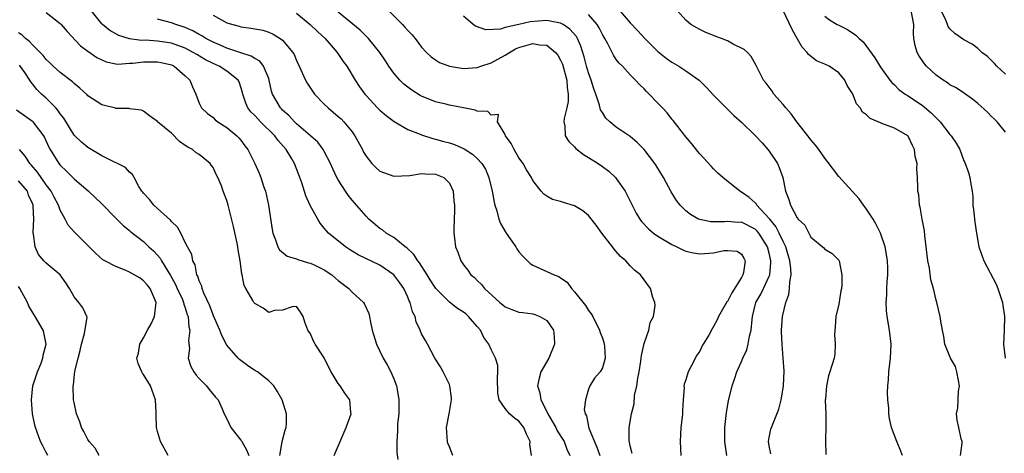
# Model space of a CAD drawing. Units: inches. Extents: x 2580000 to 2583000, y 1530000 to 1533000.
# Drawn here: x 2580533 to 2580675, y 1530387 to 1530450 of the extents above; entities that cross this region are included whole.
import ezdxf

# ---------------------------------------------------------------- set-up
doc = ezdxf.new("R2010")
doc.units = ezdxf.units.IN
doc.header["$MEASUREMENT"] = 0
doc.layers.add('LD25801530_2ft', color=82, linetype='Continuous')

msp = doc.modelspace()

# ---------------------------------------------------------------- linework, layer by layer
at = {"layer": 'LD25801530_2ft'}
for points, elevation in [([(2580537, 1530450.73), (2580539, 1530449.15), (2580539.15, 1530449), (2580539.99, 1530447.99), (2580541.94, 1530445.94), (2580543, 1530445.16), (2580544.27, 1530444.27), (2580545, 1530443.9), (2580545.63, 1530443.63), (2580547, 1530443.37), (2580547.32, 1530443.32), (2580549, 1530443.43), (2580549.44, 1530443.44), (2580551, 1530443.63), (2580553, 1530443.64), (2580553.55, 1530443.55), (2580555, 1530443.18), (2580555.39, 1530443), (2580557, 1530441.61), (2580557.64, 1530441), (2580558.05, 1530440.05), (2580558.53, 1530439), (2580559, 1530437.67), (2580559.33, 1530437), (2580560.19, 1530436.19), (2580561, 1530435.6), (2580561.3, 1530435.3), (2580561.7, 1530435), (2580563, 1530434.2), (2580564.44, 1530433), (2580564.72, 1530432.72), (2580565, 1530432.35), (2580565.56, 1530431.56), (2580566, 1530431), (2580566.35, 1530430.35), (2580567.01, 1530429), (2580567.62, 1530427.62), (2580567.87, 1530427), (2580568.27, 1530425.73), (2580568.52, 1530425), (2580568.96, 1530423), (2580569.49, 1530419.49), (2580569.6, 1530419), (2580569.99, 1530418.01), (2580570.32, 1530417), (2580570.56, 1530416.56), (2580571.67, 1530415.67), (2580573, 1530415.27), (2580573.18, 1530415.18), (2580574.73, 1530414.73), (2580575, 1530414.68), (2580575.64, 1530414.36), (2580577, 1530413.71), (2580578.06, 1530413), (2580578.56, 1530412.56), (2580579, 1530412.16), (2580580.51, 1530411), (2580581, 1530410.47), (2580582.63, 1530409), (2580582.78, 1530408.78), (2580583.4, 1530407.4), (2580583.5, 1530407), (2580583.59, 1530406.41), (2580583.9, 1530405), (2580584.49, 1530403), (2580585, 1530401.99), (2580585.47, 1530401), (2580586.03, 1530400.03), (2580586.58, 1530399), (2580587, 1530398.02), (2580587.39, 1530397), (2580587.64, 1530395.64), (2580587.73, 1530395), (2580587.73, 1530394.27), (2580587.7, 1530393), (2580587.54, 1530391.54), (2580587.52, 1530391), (2580587.53, 1530390.47), (2580587.41, 1530389), (2580587.43, 1530387.43), (2580587.57, 1530386.43)], 8190), ([(2580595.51, 1530387), (2580595, 1530388.23), (2580594.78, 1530388.78), (2580594.71, 1530389), (2580594.58, 1530391), (2580594.98, 1530392.98), (2580595.3, 1530395), (2580595.3, 1530395.3), (2580595.08, 1530397), (2580595, 1530397.2), (2580594.11, 1530399), (2580593.73, 1530399.73), (2580592.92, 1530401), (2580591.86, 1530403), (2580591.54, 1530403.54), (2580591, 1530404.51), (2580590.8, 1530405), (2580590.22, 1530406.22), (2580590.06, 1530407), (2580589.68, 1530407.68), (2580589.35, 1530409), (2580589.22, 1530409.22), (2580589, 1530409.76), (2580588.42, 1530411), (2580587.85, 1530411.85), (2580587, 1530413), (2580585, 1530414.37), (2580581.88, 1530415.88), (2580580.64, 1530416.64), (2580580.07, 1530417), (2580577.6, 1530419), (2580577.3, 1530419.3), (2580577, 1530419.72), (2580576.4, 1530420.4), (2580576.05, 1530421), (2580574.98, 1530422.98), (2580574.36, 1530424.36), (2580573.77, 1530426.23), (2580573.49, 1530427), (2580573.35, 1530427.35), (2580572.73, 1530429), (2580572.34, 1530429.66), (2580571.52, 1530431), (2580570.34, 1530432.33), (2580569.88, 1530433), (2580567.84, 1530435), (2580567.42, 1530435.42), (2580567, 1530435.89), (2580566.43, 1530436.43), (2580565.98, 1530437), (2580565.69, 1530437.69), (2580565.26, 1530439), (2580565.22, 1530439.22), (2580565, 1530440.01), (2580564.75, 1530440.75), (2580564.63, 1530441), (2580563, 1530442.27), (2580561.89, 1530443), (2580561, 1530443.4), (2580559.93, 1530443.93), (2580558.67, 1530444.67), (2580558.15, 1530445), (2580557, 1530445.6), (2580555, 1530446.32), (2580553, 1530446.62), (2580551.27, 1530446.73), (2580550.71, 1530446.71), (2580549, 1530446.95), (2580547.44, 1530447.44), (2580546.16, 1530448.16), (2580545.09, 1530449), (2580545, 1530449.09), (2580543.25, 1530451.25)], 8188), ([(2580561, 1530450.35), (2580563, 1530449.26), (2580563.83, 1530449), (2580564.76, 1530448.76), (2580565, 1530448.68), (2580566.5, 1530448.5), (2580567, 1530448.39), (2580568.18, 1530448.18), (2580569, 1530447.91), (2580569.63, 1530447.63), (2580570.67, 1530447), (2580571, 1530446.75), (2580572.48, 1530445), (2580572.67, 1530444.67), (2580573, 1530443.81), (2580573.39, 1530443), (2580574.28, 1530441), (2580574.55, 1530440.55), (2580575, 1530439.85), (2580575.59, 1530439), (2580577, 1530437.53), (2580577.54, 1530437), (2580579, 1530435.78), (2580579.41, 1530435.41), (2580579.8, 1530435), (2580581, 1530433.55), (2580581.41, 1530433), (2580582.48, 1530431), (2580582.65, 1530430.65), (2580583, 1530430.04), (2580583.83, 1530429), (2580584.41, 1530428.41), (2580585, 1530427.89), (2580585.64, 1530427.64), (2580587, 1530427.16), (2580589.29, 1530427.29), (2580591, 1530427.55), (2580591.5, 1530427.5), (2580593, 1530427.47), (2580594.18, 1530427), (2580595, 1530426.18), (2580595.53, 1530425), (2580595.65, 1530423.65), (2580595.73, 1530423), (2580595.75, 1530422.25), (2580595.62, 1530419.62), (2580595.64, 1530419), (2580595.75, 1530418.25), (2580595.88, 1530417), (2580596.22, 1530416.22), (2580596.64, 1530415), (2580597, 1530414.42), (2580597.64, 1530413.64), (2580598.1, 1530413), (2580598.62, 1530412.62), (2580599, 1530412.17), (2580599.61, 1530411.61), (2580600.05, 1530411), (2580602.24, 1530409), (2580602.68, 1530408.68), (2580603, 1530408.39), (2580603.99, 1530407.99), (2580605, 1530407.63), (2580605.54, 1530407.54), (2580607, 1530407.38), (2580607.29, 1530407.29), (2580608, 1530407), (2580609, 1530406.43), (2580609.97, 1530405), (2580610.08, 1530404.08), (2580610.11, 1530403), (2580609.31, 1530401), (2580608.17, 1530399), (2580607.91, 1530398.09), (2580607.66, 1530397), (2580607.98, 1530395.98), (2580608.15, 1530395), (2580609, 1530393.33), (2580609.15, 1530393), (2580609.84, 1530391.84), (2580610.29, 1530391), (2580610.52, 1530390.52), (2580611.5, 1530389), (2580611.89, 1530387.89), (2580612.31, 1530387)], 8184), ([(2580573, 1530450.64), (2580574.96, 1530449), (2580576.01, 1530448.01), (2580577.14, 1530447), (2580578.87, 1530445), (2580579.7, 1530443.7), (2580580.22, 1530443), (2580581.45, 1530441), (2580582.06, 1530440.06), (2580582.82, 1530439), (2580583, 1530438.79), (2580584.66, 1530437), (2580585, 1530436.66), (2580585.89, 1530435.89), (2580587.06, 1530435.06), (2580589, 1530433.92), (2580590.78, 1530433.22), (2580591, 1530433.12), (2580592.59, 1530432.59), (2580593, 1530432.52), (2580594.17, 1530432.17), (2580595, 1530431.96), (2580595.72, 1530431.72), (2580597.12, 1530431.12), (2580598.34, 1530430.34), (2580599, 1530429.73), (2580599.67, 1530429), (2580600.17, 1530428.17), (2580600.68, 1530427), (2580601.17, 1530425), (2580601.44, 1530423.44), (2580601.55, 1530423), (2580601.82, 1530422.18), (2580602.12, 1530421), (2580602.35, 1530420.35), (2580603.17, 1530419), (2580604.53, 1530417), (2580604.7, 1530416.7), (2580605, 1530416.3), (2580605.6, 1530415.6), (2580606.23, 1530415), (2580606.6, 1530414.6), (2580607, 1530414.36), (2580610.08, 1530413), (2580610.74, 1530412.74), (2580611, 1530412.54), (2580611.93, 1530411.93), (2580612.55, 1530411), (2580613, 1530410.52), (2580614.56, 1530408.56), (2580615, 1530407.86), (2580615.38, 1530407.38), (2580615.61, 1530407), (2580616.61, 1530405), (2580616.68, 1530404.68), (2580617, 1530403.87), (2580617.22, 1530403.22), (2580617.27, 1530403), (2580617.3, 1530402.7), (2580617.42, 1530401), (2580617, 1530399.58), (2580616.67, 1530399), (2580615.88, 1530398.12), (2580615.19, 1530397), (2580615, 1530396.51), (2580614.55, 1530395), (2580614.4, 1530393.6), (2580614.52, 1530393), (2580614.7, 1530392.7), (2580615.07, 1530390.93), (2580616.2, 1530388.2), (2580616.62, 1530387)], 8182), ([(2580621.27, 1530387.27), (2580621, 1530388.39), (2580620.86, 1530389.14), (2580620.84, 1530391), (2580621.17, 1530393), (2580621.56, 1530394.44), (2580621.62, 1530395.62), (2580621.94, 1530397), (2580622.09, 1530398.09), (2580622.29, 1530399), (2580622.54, 1530400.54), (2580622.6, 1530401), (2580622.62, 1530401.38), (2580623, 1530403.1), (2580623.66, 1530405), (2580623.89, 1530406.11), (2580624.37, 1530407), (2580624.59, 1530408.59), (2580624.54, 1530409), (2580624.28, 1530409.72), (2580623.91, 1530411), (2580622.47, 1530413), (2580621.64, 1530413.64), (2580621, 1530414.29), (2580620.37, 1530415), (2580619.62, 1530415.62), (2580619, 1530416.35), (2580618.68, 1530416.68), (2580618.47, 1530417), (2580616.92, 1530419), (2580616.12, 1530420.12), (2580615, 1530421.54), (2580614.2, 1530422.2), (2580613, 1530422.92), (2580611.4, 1530423.4), (2580611, 1530423.55), (2580609.84, 1530423.84), (2580609, 1530424.31), (2580608.58, 1530424.58), (2580608.21, 1530425), (2580607, 1530426.55), (2580606.79, 1530427), (2580606.1, 1530428.1), (2580605.59, 1530429), (2580605, 1530429.82), (2580604.29, 1530431), (2580603.89, 1530431.89), (2580603.06, 1530433), (2580603, 1530433.2), (2580601.89, 1530435), (2580602.05, 1530436.05), (2580601, 1530435.97), (2580600.5, 1530436.5), (2580599, 1530436.52), (2580598.69, 1530436.69), (2580597, 1530437), (2580595, 1530437.41), (2580594.48, 1530437.52), (2580593, 1530437.89), (2580591, 1530438.69), (2580590.8, 1530438.8), (2580589.57, 1530439.57), (2580589, 1530439.98), (2580588.43, 1530440.43), (2580587.86, 1530441), (2580587, 1530442.01), (2580586.28, 1530443), (2580585.78, 1530443.78), (2580584.98, 1530445), (2580583.34, 1530447), (2580583.18, 1530447.18), (2580582.18, 1530448.18), (2580579, 1530450.8)], 8180), ([(2580585.63, 1530451.63), (2580588.24, 1530449), (2580588.6, 1530448.6), (2580589, 1530448.12), (2580589.57, 1530447.57), (2580590.05, 1530447), (2580591, 1530445.75), (2580591.71, 1530445), (2580592.37, 1530444.37), (2580593, 1530443.92), (2580593.56, 1530443.56), (2580595, 1530443), (2580597, 1530442.66), (2580599, 1530442.8), (2580599.53, 1530443), (2580601, 1530443.51), (2580603, 1530444.61), (2580603.63, 1530445), (2580604.5, 1530445.5), (2580605, 1530445.69), (2580607, 1530446.26), (2580607.94, 1530446.06), (2580609, 1530446.01), (2580610.27, 1530445), (2580610.61, 1530444.61), (2580611, 1530443.86), (2580611.28, 1530443.28), (2580611.9, 1530441), (2580611.95, 1530439.95), (2580612.1, 1530439), (2580612.08, 1530437.92), (2580611.87, 1530437), (2580611.48, 1530435.48), (2580611.45, 1530435), (2580611.61, 1530434.39), (2580611.66, 1530433), (2580612.16, 1530432.16), (2580613, 1530431.38), (2580613.17, 1530431.17), (2580614.28, 1530430.28), (2580615, 1530429.89), (2580616.39, 1530429), (2580617, 1530428.58), (2580617.91, 1530427.91), (2580618.88, 1530427), (2580619, 1530426.86), (2580620.3, 1530425), (2580620.54, 1530424.54), (2580621.28, 1530423), (2580621.87, 1530421.87), (2580622.39, 1530421), (2580622.65, 1530420.65), (2580623.62, 1530419.62), (2580624.35, 1530419), (2580625, 1530418.54), (2580627, 1530417.33), (2580627.7, 1530417), (2580628.56, 1530416.56), (2580629, 1530416.39), (2580630.13, 1530416.13), (2580631, 1530416.02), (2580633, 1530416.16), (2580634.47, 1530416.47), (2580635, 1530416.48), (2580636.37, 1530416.37), (2580637, 1530415.94), (2580637.37, 1530415.37), (2580637.52, 1530415), (2580637.3, 1530413.3), (2580637.22, 1530413), (2580637, 1530412.61), (2580635.61, 1530410.39), (2580635, 1530409.16), (2580634.92, 1530409.08), (2580634.87, 1530409), (2580633.72, 1530407), (2580633.49, 1530406.51), (2580633, 1530405.53), (2580632.79, 1530405.21), (2580632.31, 1530404.31), (2580631.52, 1530403), (2580631.32, 1530402.68), (2580631, 1530402), (2580630.59, 1530401.41), (2580629.72, 1530399.72), (2580629.32, 1530399), (2580629, 1530397.86), (2580628.77, 1530397.23), (2580628.73, 1530397), (2580628.75, 1530396.75), (2580628.64, 1530395), (2580628.52, 1530393.48), (2580628.53, 1530393), (2580628.49, 1530392.49), (2580628.28, 1530391), (2580628.18, 1530389), (2580628.3, 1530387)], 8178), ([(2580641.24, 1530387.24), (2580641, 1530388.39), (2580640.89, 1530389), (2580641, 1530389.59), (2580641.25, 1530390.75), (2580641.32, 1530391), (2580641.51, 1530391.51), (2580642.37, 1530393.63), (2580642.7, 1530395), (2580643, 1530396.65), (2580643.05, 1530397), (2580643.15, 1530399.15), (2580643.01, 1530401), (2580642.84, 1530403), (2580642.76, 1530404.76), (2580642.77, 1530405), (2580642.9, 1530407), (2580643.39, 1530409), (2580643.84, 1530410.16), (2580643.93, 1530411), (2580643.97, 1530411.97), (2580644.16, 1530413), (2580644.13, 1530413.87), (2580643.99, 1530415), (2580643.39, 1530417), (2580643, 1530417.77), (2580642.44, 1530419), (2580641.96, 1530419.96), (2580641.07, 1530421), (2580641, 1530421.11), (2580639.22, 1530423), (2580639.15, 1530423.15), (2580639, 1530423.32), (2580638.11, 1530424.11), (2580637, 1530424.9), (2580636.77, 1530425), (2580634.33, 1530427), (2580633.63, 1530427.63), (2580633, 1530428.23), (2580632.64, 1530428.64), (2580631, 1530430.4), (2580630.75, 1530430.75), (2580629.85, 1530431.85), (2580629, 1530432.84), (2580627.18, 1530435.18), (2580627, 1530435.39), (2580626.31, 1530436.31), (2580625.65, 1530437), (2580625, 1530437.71), (2580623.75, 1530439), (2580623.36, 1530439.36), (2580623, 1530439.73), (2580622.35, 1530440.35), (2580621.78, 1530441), (2580621, 1530441.76), (2580619.88, 1530443), (2580619.43, 1530443.43), (2580619, 1530443.99), (2580618.59, 1530444.59), (2580617.78, 1530446.22), (2580617.34, 1530447), (2580617, 1530447.58), (2580616.53, 1530448.53), (2580616.25, 1530449), (2580615, 1530450.44)], 8174), ([(2580619.28, 1530451.28), (2580621, 1530449.26), (2580622.11, 1530448.11), (2580623.13, 1530447), (2580625, 1530445.14), (2580626.17, 1530444.17), (2580627, 1530443.59), (2580628.01, 1530443), (2580629, 1530442.35), (2580630.91, 1530441), (2580631.96, 1530439.96), (2580633, 1530438.84), (2580635.91, 1530435.91), (2580637, 1530434.94), (2580639, 1530433.03), (2580639.97, 1530431.97), (2580640.81, 1530431), (2580641, 1530430.76), (2580642.17, 1530429), (2580642.43, 1530428.43), (2580642.95, 1530427), (2580643.36, 1530425), (2580643.83, 1530423.83), (2580644.06, 1530423), (2580645, 1530421.18), (2580645.15, 1530421), (2580646.13, 1530420.13), (2580647, 1530418.4), (2580648.88, 1530416.88), (2580649, 1530416.69), (2580650.04, 1530416.04), (2580651, 1530415.09), (2580651.04, 1530415), (2580651.47, 1530413), (2580651.46, 1530411.46), (2580651.39, 1530411), (2580651.31, 1530410.69), (2580651, 1530408.78), (2580650.59, 1530407), (2580650.49, 1530405.51), (2580650.4, 1530404.4), (2580650.5, 1530403), (2580650.45, 1530401.55), (2580650.34, 1530401), (2580649.74, 1530399), (2580649.54, 1530398.46), (2580649.23, 1530397), (2580649.1, 1530395.1), (2580649.07, 1530394.93), (2580649.13, 1530393), (2580649.16, 1530391.16), (2580649.12, 1530389.12), (2580649.13, 1530387.13)], 8172), ([(2580660.17, 1530387), (2580659.85, 1530387.85), (2580659.38, 1530389), (2580658.61, 1530391), (2580658.31, 1530392.31), (2580658.22, 1530393), (2580658.21, 1530393.79), (2580658.08, 1530395), (2580658.02, 1530396.02), (2580658.06, 1530397), (2580658.14, 1530397.86), (2580658.19, 1530399), (2580658.43, 1530401), (2580658.52, 1530403), (2580658.29, 1530405), (2580657.95, 1530407), (2580657.86, 1530407.86), (2580657.83, 1530409), (2580657.92, 1530410.08), (2580657.93, 1530411), (2580657.97, 1530411.97), (2580658.06, 1530413), (2580658.06, 1530413.94), (2580658.03, 1530415), (2580657.89, 1530415.89), (2580657.69, 1530417), (2580657, 1530419), (2580656.34, 1530420.34), (2580655.95, 1530421), (2580655, 1530422.44), (2580654.76, 1530422.76), (2580654.56, 1530423), (2580653.94, 1530423.94), (2580652.91, 1530425), (2580651, 1530427.11), (2580649.35, 1530429.35), (2580649, 1530429.77), (2580648.14, 1530431), (2580647.66, 1530431.66), (2580647, 1530432.4), (2580646.75, 1530432.75), (2580644.98, 1530435), (2580644.14, 1530436.14), (2580643.39, 1530437), (2580643, 1530437.48), (2580641.68, 1530439), (2580641.41, 1530439.41), (2580640.57, 1530440.57), (2580640.2, 1530441), (2580639.3, 1530442.7), (2580639.11, 1530443.11), (2580638.42, 1530444.42), (2580637.87, 1530445), (2580637.39, 1530445.39), (2580635.81, 1530446.19), (2580635, 1530446.65), (2580634.12, 1530447), (2580633.3, 1530447.3), (2580633, 1530447.44), (2580631.87, 1530447.87), (2580631, 1530448.27), (2580629.73, 1530449), (2580629, 1530449.64), (2580627.74, 1530451)], 8170), ([(2580668.51, 1530387), (2580668.77, 1530388.77), (2580668.74, 1530389), (2580668.61, 1530389.39), (2580668.29, 1530391), (2580668.06, 1530392.06), (2580667.92, 1530393), (2580668.14, 1530393.86), (2580668.24, 1530396.24), (2580668.38, 1530397), (2580668.22, 1530397.78), (2580668.01, 1530399), (2580667.8, 1530399.8), (2580667.06, 1530401), (2580666.26, 1530403), (2580666.12, 1530404.12), (2580665.91, 1530405), (2580665.7, 1530406.3), (2580665.6, 1530407), (2580665.11, 1530409), (2580665, 1530409.33), (2580664.64, 1530411), (2580664.27, 1530412.27), (2580664.04, 1530413.96), (2580663.81, 1530415), (2580663.59, 1530417), (2580663.37, 1530418.63), (2580663.32, 1530419.32), (2580662.99, 1530421), (2580662.73, 1530422.73), (2580662.63, 1530423), (2580662.5, 1530424.5), (2580662.4, 1530425), (2580662.4, 1530425.6), (2580662.35, 1530427), (2580662.23, 1530428.23), (2580662.26, 1530429), (2580662, 1530430), (2580661.91, 1530431), (2580661.59, 1530431.59), (2580661, 1530432.92), (2580660.94, 1530433), (2580659, 1530434.11), (2580657.22, 1530434.78), (2580657, 1530434.85), (2580656.69, 1530435), (2580655.5, 1530435.5), (2580655, 1530436.01), (2580654.41, 1530436.41), (2580654.08, 1530437), (2580653.57, 1530437.57), (2580653.05, 1530439), (2580653, 1530439.09), (2580652.23, 1530440.23), (2580651.9, 1530441), (2580651, 1530442.07), (2580649.61, 1530443), (2580649, 1530443.32), (2580647.8, 1530443.8), (2580646.67, 1530444.67), (2580646.47, 1530445), (2580645.73, 1530445.73), (2580645, 1530446.99), (2580644.29, 1530448.29), (2580643, 1530451.03)], 8168), ([(2580675, 1530433.52), (2580673.78, 1530435), (2580673.4, 1530435.4), (2580673, 1530435.78), (2580672.38, 1530436.38), (2580671, 1530437.64), (2580670.24, 1530438.24), (2580669.09, 1530439.09), (2580667.87, 1530439.87), (2580667, 1530440.34), (2580666.63, 1530440.63), (2580666.02, 1530441), (2580665, 1530441.7), (2580663.64, 1530443), (2580663.34, 1530443.34), (2580662.53, 1530444.53), (2580662.28, 1530445), (2580661.99, 1530445.99), (2580661.78, 1530447), (2580661.76, 1530447.76), (2580661.8, 1530449), (2580661.4, 1530451)], 8164), ([(2580675, 1530441.85), (2580673.72, 1530443), (2580673.4, 1530443.4), (2580672.41, 1530444.41), (2580671.59, 1530445), (2580671, 1530445.53), (2580670.19, 1530446.19), (2580669, 1530446.81), (2580667.7, 1530447.7), (2580667, 1530448.38), (2580666.74, 1530448.74), (2580666.66, 1530449), (2580666.45, 1530449.55), (2580665.74, 1530451)], 8162), ([(2580606.8, 1530387), (2580606.58, 1530388.58), (2580606.59, 1530389), (2580606.07, 1530390.07), (2580605.72, 1530391), (2580605, 1530391.92), (2580604.35, 1530392.35), (2580603.66, 1530393), (2580603, 1530393.76), (2580602.16, 1530395), (2580601.97, 1530395.97), (2580601.9, 1530398.1), (2580601.97, 1530399), (2580601.94, 1530399.94), (2580601.65, 1530401), (2580601, 1530402.22), (2580600.65, 1530403), (2580599.97, 1530403.97), (2580599.46, 1530405), (2580599, 1530405.55), (2580598.3, 1530406.3), (2580597.73, 1530407), (2580597.35, 1530407.35), (2580597, 1530407.6), (2580596.15, 1530408.15), (2580595, 1530409.03), (2580593.04, 1530411), (2580592.25, 1530412.25), (2580591.8, 1530413), (2580590.7, 1530414.7), (2580590.46, 1530415), (2580589.89, 1530415.89), (2580588.86, 1530416.86), (2580588.65, 1530417), (2580587, 1530418.35), (2580585.9, 1530419), (2580585.41, 1530419.41), (2580585, 1530419.67), (2580583.42, 1530421), (2580583, 1530421.42), (2580581, 1530423.72), (2580580.43, 1530424.43), (2580580.05, 1530425), (2580579, 1530426.64), (2580578.81, 1530427), (2580578.23, 1530428.23), (2580577.9, 1530429), (2580577, 1530430.72), (2580576.84, 1530431), (2580576.05, 1530432.05), (2580574.99, 1530433), (2580573, 1530434.73), (2580572.71, 1530435), (2580571.9, 1530435.9), (2580571, 1530436.68), (2580570.85, 1530436.85), (2580570.69, 1530437), (2580569.53, 1530439), (2580569.4, 1530439.4), (2580569.08, 1530441), (2580569, 1530441.24), (2580568.27, 1530443), (2580567.72, 1530443.72), (2580567, 1530444.09), (2580566.47, 1530444.47), (2580565, 1530444.93), (2580563, 1530445.62), (2580561.94, 1530446.06), (2580561, 1530446.47), (2580559.97, 1530447), (2580559.38, 1530447.38), (2580559, 1530447.56), (2580558.09, 1530448.09), (2580557, 1530448.56), (2580556.68, 1530448.68), (2580555.66, 1530449), (2580555, 1530449.26), (2580553, 1530449.79)], 8186), ([(2580634.9, 1530387), (2580634.65, 1530388.65), (2580634.62, 1530389), (2580634.62, 1530391), (2580634.85, 1530393.15), (2580635.13, 1530394.87), (2580635.66, 1530397), (2580636.01, 1530397.99), (2580636.33, 1530399), (2580637, 1530400.49), (2580637.19, 1530401), (2580637.79, 1530402.21), (2580637.96, 1530403), (2580638.17, 1530404.17), (2580638.41, 1530405), (2580638.54, 1530406.54), (2580638.61, 1530407), (2580639.07, 1530409), (2580639.78, 1530410.22), (2580640.17, 1530411), (2580641, 1530412.77), (2580641.08, 1530413), (2580641.25, 1530414.75), (2580641.24, 1530415), (2580641, 1530416.09), (2580640.76, 1530417), (2580639.52, 1530419), (2580639.28, 1530419.28), (2580639, 1530419.56), (2580637, 1530420.54), (2580636.53, 1530420.53), (2580635, 1530420.66), (2580634.59, 1530420.59), (2580632.59, 1530420.59), (2580631, 1530420.93), (2580630.84, 1530421), (2580629.66, 1530421.66), (2580629, 1530422.19), (2580628.18, 1530423), (2580627.67, 1530423.67), (2580626.92, 1530424.92), (2580625.8, 1530427), (2580624.73, 1530428.73), (2580624.55, 1530429), (2580623.03, 1530431.03), (2580622.02, 1530432.02), (2580621, 1530432.88), (2580619, 1530434.21), (2580618.07, 1530435), (2580617.52, 1530435.52), (2580617, 1530436.33), (2580616.75, 1530436.75), (2580616.6, 1530437.4), (2580616.05, 1530439), (2580615.76, 1530439.76), (2580615.39, 1530441), (2580615, 1530442.05), (2580614.73, 1530443), (2580614.37, 1530444.37), (2580613.89, 1530445.89), (2580613.41, 1530447), (2580613.26, 1530447.26), (2580612.34, 1530448.34), (2580611.34, 1530449), (2580611, 1530449.18), (2580609.5, 1530449.5), (2580609, 1530449.57), (2580606.6, 1530449.39), (2580605, 1530449.01), (2580603, 1530448.56), (2580602.35, 1530448.35), (2580600.25, 1530448.25), (2580598.75, 1530448.75), (2580598.42, 1530449), (2580597, 1530450.23)], 8176), ([(2580649, 1530450.22), (2580649.69, 1530449.69), (2580650.79, 1530449), (2580651, 1530448.89), (2580652.28, 1530448.28), (2580653.47, 1530447.47), (2580653.94, 1530447), (2580654.52, 1530446.52), (2580656.21, 1530444.21), (2580657, 1530442.86), (2580658.37, 1530441), (2580658.66, 1530440.66), (2580659, 1530440.34), (2580659.66, 1530439.66), (2580660.57, 1530439), (2580661, 1530438.75), (2580662.03, 1530438.03), (2580663, 1530437.38), (2580664.3, 1530436.3), (2580665, 1530435.56), (2580665.31, 1530435.31), (2580665.59, 1530435), (2580667, 1530433.17), (2580667.16, 1530433), (2580667.91, 1530431.91), (2580668.4, 1530431), (2580669, 1530429.4), (2580669.13, 1530429.13), (2580669.69, 1530427.69), (2580669.87, 1530427), (2580669.98, 1530426.02), (2580670.19, 1530425), (2580670.27, 1530424.27), (2580670.31, 1530423), (2580670.39, 1530422.39), (2580670.58, 1530420.58), (2580670.81, 1530419), (2580671.16, 1530417), (2580671.85, 1530415), (2580673.66, 1530411.66), (2580673.9, 1530411), (2580674.3, 1530409.7), (2580674.55, 1530409), (2580674.61, 1530408.61), (2580674.83, 1530407), (2580674.79, 1530405), (2580674.71, 1530403), (2580674.95, 1530401)], 8166), ([(2580578.4, 1530387), (2580580.16, 1530391), (2580580.84, 1530393), (2580580.81, 1530393.19), (2580580.65, 1530395), (2580579.94, 1530395.95), (2580579.26, 1530397), (2580579, 1530397.34), (2580578, 1530399), (2580577.66, 1530399.66), (2580577, 1530401.02), (2580575.68, 1530403), (2580575.44, 1530403.44), (2580575, 1530404.49), (2580574.63, 1530405), (2580574.18, 1530406.18), (2580573.97, 1530407), (2580573.59, 1530407.59), (2580573, 1530408.44), (2580572.4, 1530408.4), (2580571, 1530407.91), (2580569.84, 1530407.84), (2580569, 1530407.58), (2580568.19, 1530408.19), (2580567, 1530408.84), (2580566.87, 1530409), (2580566.73, 1530409.27), (2580565.69, 1530411), (2580565.47, 1530411.47), (2580565.19, 1530413), (2580565.14, 1530413.14), (2580564.91, 1530415), (2580564.6, 1530416.6), (2580564.56, 1530417), (2580564.45, 1530417.55), (2580563.96, 1530419.96), (2580563.19, 1530423), (2580563, 1530423.67), (2580562.47, 1530425), (2580562.2, 1530425.8), (2580561.69, 1530427), (2580561.44, 1530427.44), (2580561, 1530428.41), (2580560.74, 1530428.74), (2580560.6, 1530429), (2580559, 1530430.3), (2580558.56, 1530430.56), (2580558.05, 1530431), (2580557.35, 1530431.35), (2580557, 1530431.61), (2580556.16, 1530432.16), (2580555, 1530433.35), (2580553.02, 1530435), (2580553, 1530435.04), (2580551.84, 1530435.84), (2580551, 1530436.54), (2580550.7, 1530436.7), (2580549, 1530436.87), (2580548.91, 1530436.91), (2580547, 1530436.92), (2580546.95, 1530436.95), (2580545, 1530437.44), (2580543, 1530438.75), (2580542.88, 1530438.88), (2580541.84, 1530439.84), (2580541, 1530440.52), (2580540.76, 1530440.76), (2580539, 1530442.12), (2580538.02, 1530443), (2580537.5, 1530443.5), (2580537, 1530443.95), (2580536.54, 1530444.54), (2580535, 1530446.07), (2580534.58, 1530446.58), (2580534, 1530447), (2580533.51, 1530447.51), (2580533, 1530447.82)], 8192), ([(2580570.62, 1530387), (2580570.95, 1530388.95), (2580570.95, 1530389), (2580571.35, 1530390.65), (2580571.51, 1530391), (2580571.57, 1530391.57), (2580571.57, 1530393), (2580570.94, 1530395), (2580570.24, 1530396.24), (2580569.76, 1530397), (2580569, 1530397.72), (2580567.37, 1530399), (2580567, 1530399.23), (2580565.95, 1530399.95), (2580564.8, 1530400.8), (2580564.59, 1530401), (2580563, 1530402.86), (2580562.24, 1530404.24), (2580561.99, 1530405), (2580561.07, 1530407.07), (2580561, 1530407.21), (2580560.52, 1530408.52), (2580559.67, 1530410.33), (2580559.43, 1530411), (2580559.37, 1530411.37), (2580559, 1530412.1), (2580558.8, 1530412.8), (2580558.68, 1530413), (2580558.42, 1530414.42), (2580558.09, 1530415), (2580557.92, 1530415.92), (2580557.32, 1530417), (2580557, 1530417.63), (2580556.36, 1530419), (2580555.86, 1530419.86), (2580555, 1530420.68), (2580554.87, 1530420.87), (2580553, 1530422.54), (2580552.47, 1530423), (2580551.84, 1530423.84), (2580551, 1530424.73), (2580550.88, 1530424.88), (2580550.76, 1530425), (2580550.33, 1530425.67), (2580549.65, 1530427), (2580549.41, 1530427.41), (2580549, 1530427.74), (2580548.42, 1530428.42), (2580547.25, 1530429), (2580546.81, 1530429.19), (2580545, 1530430.13), (2580543, 1530431.32), (2580542.08, 1530432.08), (2580541.09, 1530433), (2580541, 1530433.09), (2580539.52, 1530435.52), (2580539, 1530436.17), (2580538.68, 1530436.68), (2580538.39, 1530437), (2580537, 1530438.39), (2580536.34, 1530439), (2580535.66, 1530439.66), (2580535, 1530440.49), (2580534.76, 1530440.76), (2580534.64, 1530441), (2580533.91, 1530442.09), (2580533.16, 1530443.16)], 8194), ([(2580532.73, 1530436.73), (2580535, 1530435.09), (2580535.09, 1530435), (2580536.6, 1530433), (2580536.74, 1530432.74), (2580537.37, 1530431.37), (2580537.56, 1530431), (2580538.8, 1530429), (2580539, 1530428.75), (2580539.91, 1530427.91), (2580541, 1530426.82), (2580543.08, 1530425), (2580545, 1530423.19), (2580547, 1530421.13), (2580548.08, 1530420.08), (2580549, 1530419.35), (2580549.19, 1530419.19), (2580551, 1530417.77), (2580551.78, 1530417), (2580552.43, 1530416.43), (2580553, 1530415.82), (2580553.37, 1530415.37), (2580553.57, 1530415), (2580554.5, 1530413.5), (2580554.89, 1530412.89), (2580555.59, 1530411.59), (2580555.85, 1530411), (2580556.58, 1530409.42), (2580556.75, 1530409), (2580556.77, 1530408.77), (2580557, 1530408.24), (2580557.29, 1530407.29), (2580557.42, 1530407), (2580557.52, 1530405.52), (2580557.67, 1530405), (2580557.48, 1530403.48), (2580557.6, 1530402.4), (2580557.43, 1530401), (2580557.79, 1530399.79), (2580558.25, 1530399), (2580558.56, 1530398.56), (2580559, 1530398.06), (2580560.05, 1530397), (2580560.46, 1530396.46), (2580561.37, 1530395.37), (2580561.74, 1530395), (2580562.29, 1530393.71), (2580562.61, 1530393), (2580563, 1530392.27), (2580563.54, 1530391), (2580565, 1530389.21), (2580565.08, 1530389.08), (2580565.12, 1530389), (2580565.82, 1530387.82), (2580566.12, 1530387)], 8196), ([(2580554.54, 1530387), (2580553.44, 1530389), (2580553, 1530390.43), (2580552.85, 1530391), (2580552.8, 1530392.8), (2580552.82, 1530393.18), (2580552.7, 1530395), (2580551.99, 1530397), (2580551, 1530398.66), (2580550.85, 1530398.85), (2580550.76, 1530399), (2580550.23, 1530400.23), (2580550.04, 1530401), (2580550.27, 1530401.73), (2580550.46, 1530403), (2580551, 1530403.92), (2580551.58, 1530405), (2580552.09, 1530405.91), (2580552.57, 1530407), (2580552.81, 1530409), (2580552.65, 1530409.35), (2580551.96, 1530411), (2580551.54, 1530411.54), (2580551, 1530412.13), (2580550.49, 1530412.49), (2580549, 1530413.37), (2580548.33, 1530413.67), (2580547, 1530414.17), (2580545.42, 1530415), (2580545.15, 1530415.15), (2580544.09, 1530416.09), (2580541, 1530419.17), (2580540.15, 1530420.15), (2580539.72, 1530421), (2580539, 1530422.27), (2580538.74, 1530423), (2580538.14, 1530424.14), (2580537.72, 1530425), (2580537, 1530425.95), (2580535.76, 1530427.76), (2580534.83, 1530428.83), (2580534.65, 1530429), (2580534.01, 1530430.01), (2580533.13, 1530431)], 8198), ([(2580544.61, 1530387), (2580544.03, 1530388.03), (2580543.18, 1530389), (2580543, 1530389.29), (2580542.43, 1530390.43), (2580542.09, 1530391), (2580541.81, 1530391.81), (2580541.33, 1530393), (2580541, 1530394.63), (2580540.94, 1530395), (2580540.88, 1530397), (2580540.9, 1530397.09), (2580541, 1530398.15), (2580541.12, 1530399.12), (2580541.59, 1530401), (2580541.9, 1530402.1), (2580542.08, 1530403), (2580542.52, 1530404.52), (2580542.89, 1530406.89), (2580542.86, 1530407), (2580542.24, 1530408.24), (2580541.71, 1530409), (2580541, 1530409.8), (2580540.36, 1530411), (2580539.84, 1530411.84), (2580538.99, 1530412.99), (2580537, 1530414.66), (2580536.66, 1530415), (2580535.91, 1530415.91), (2580535.41, 1530417), (2580535.18, 1530418.82), (2580535.12, 1530419), (2580535.11, 1530419.11), (2580535.2, 1530421), (2580535.12, 1530422.88), (2580535.1, 1530423), (2580535, 1530423.25), (2580534.44, 1530424.44), (2580534.28, 1530425), (2580533, 1530426.52)], 8200), ([(2580537.25, 1530387), (2580537, 1530387.42), (2580536.48, 1530388.48), (2580536.17, 1530389), (2580535.46, 1530391), (2580535.37, 1530391.37), (2580535.04, 1530393), (2580534.87, 1530395), (2580535.07, 1530397), (2580535.72, 1530399), (2580536.26, 1530400.26), (2580536.53, 1530401), (2580536.56, 1530401.44), (2580537.01, 1530403), (2580536.66, 1530404.66), (2580536.54, 1530405), (2580535.39, 1530407), (2580534.49, 1530408.49), (2580534.3, 1530409), (2580533.5, 1530410.5), (2580533.21, 1530411), (2580533, 1530411.29)], 8202)]:
    msp.add_lwpolyline(points, dxfattribs=dict(at, elevation=elevation))

doc.saveas('drawing.dxf')
